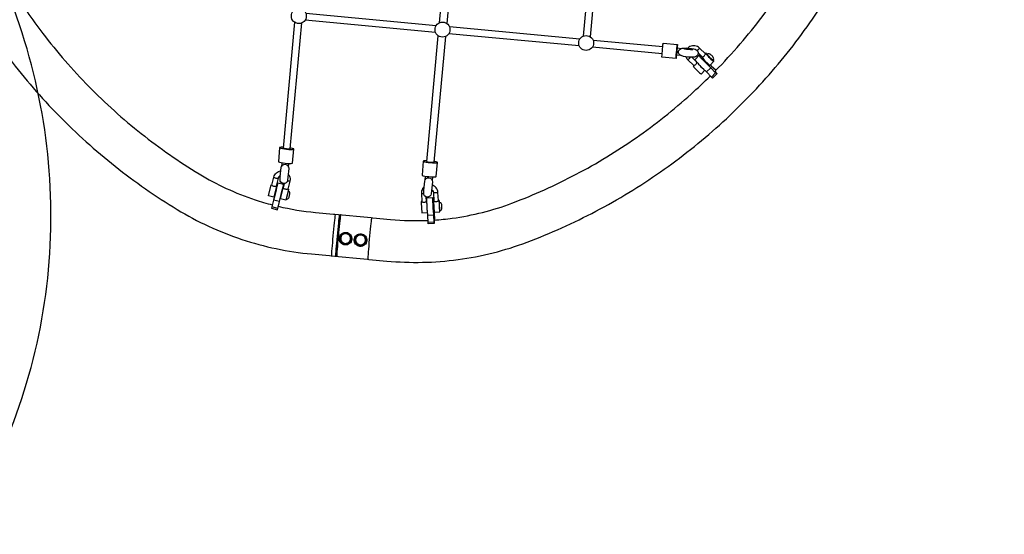
# Model space of a CAD drawing. Extents: x -3990 to 10079, y -4823 to 6537.
# Drawn here: x 5788 to 7867, y -766 to 321 of the extents above; entities that cross this region are included whole.
import ezdxf

# ---------------------------------------------------------------- set-up
doc = ezdxf.new("R2010")
doc.units = 0
doc.header["$LTSCALE"] = 500
doc.header["$MEASUREMENT"] = 0
doc.layers.get('0').update_dxf_attribs({"linetype": 'CONTINUOUS'})
doc.layers.get('Defpoints').update_dxf_attribs({"linetype": 'CONTINUOUS'})
doc.layers.add('PW_DIMS_ASTM', color=30, linetype='CONTINUOUS')
doc.layers.add('PW_STRUCTURE', color=140, linetype='CONTINUOUS')
doc.styles.get("Standard").update_dxf_attribs({"font": 'tahoma.ttf', "width": 0.9})
doc.dimstyles.new('PW_Metric', dxfattribs={"dimtxt": 175, "dimasz": 120, "dimexe": 50, "dimexo": 100, "dimgap": 80, "dimtad": 0, "dimtih": 1, "dimtoh": 1, "dimlfac": 0.001, "dimrnd": 0.01, "dimzin": 0, "dimtxsty": 'Standard', "dimblk": 'DOT', "dimcen": 0.09, "dimse1": 1, "dimse2": 1, "dimadec": 0, "dimazin": 0, "dimtfac": 1, "dimtofl": 0, "dimtmove": 0, "dimatfit": 3, "dimfxl": 1, "dimtolj": 1, "dimtzin": 0, "dimarcsym": 0})

# ---------------------------------------------------------------- blocks, each defined once
blk = doc.blocks.new('_Dot')
at = {"color": 0, "linetype": 'ByBlock', "lineweight": -2}
blk.add_line((-0.5, 0), (-1, 0), dxfattribs=at)
at = {"color": 0, "linetype": 'ByBlock', "const_width": 0.5}
blk.add_lwpolyline([(-0.25, 0, 1), (0.25, 0, 1)], format="xyb", close=True, dxfattribs=at)
blk = doc.blocks.new('*D9')
at = {"layer": 'Defpoints', "color": 0, "transparency": 16777216}
for p in [(10019.2, 6422), (10019.2, 2265.5), (-2985.6, -516.6)]:
    blk.add_point(p, dxfattribs=at)
at = {"layer": 'PW_DIMS_ASTM', "color": 0, "lineweight": -2, "transparency": 16777216}
for p, q in [((-2865.6, 6422), (3104, 6422)), ((9899.2, 6422), (3929.6, 6422))]:
    blk.add_line(p, q, dxfattribs=at)
at = {"layer": 'PW_DIMS_ASTM', "color": 0, "lineweight": -2, "transparency": 16777216, "xscale": 120, "yscale": 120, "zscale": 120, "rotation": 180}
blk.add_blockref('_Dot', (-2985.6, 6422), dxfattribs=at)
at = {"layer": 'PW_DIMS_ASTM', "color": 0, "lineweight": -2, "transparency": 16777216, "xscale": 120, "yscale": 120, "zscale": 120}
blk.add_blockref('_Dot', (10019.2, 6422), dxfattribs=at)
at = {"layer": 'PW_DIMS_ASTM', "color": 0, "transparency": 16777216, "insert": (3516.8, 6422), "char_height": 175, "attachment_point": 5}
blk.add_mtext('\\A1;13,00M', dxfattribs=at)
blk = doc.blocks.new('*D10')
at = {"layer": 'Defpoints', "color": 0, "transparency": 16777216}
for p in [(6687.3, 5803.5), (-3595.2, -4762.9), (-780.3, -4762.9)]:
    blk.add_point(p, dxfattribs=at)
at = {"layer": 'PW_DIMS_ASTM', "color": 0, "lineweight": -2, "transparency": 16777216}
for p, q in [((-3595.2, 5683.5), (-3595.2, 711.3)), ((-3595.2, -4642.9), (-3595.2, 329.3))]:
    blk.add_line(p, q, dxfattribs=at)
at = {"layer": 'PW_DIMS_ASTM', "color": 0, "lineweight": -2, "transparency": 16777216, "xscale": 120, "yscale": 120, "zscale": 120}
for p, rotation in [((-3595.2, 5803.5), 90), ((-3595.2, -4762.9), 270)]:
    blk.add_blockref('_Dot', p, dxfattribs=dict(at, rotation=rotation))
at = {"layer": 'PW_DIMS_ASTM', "color": 0, "transparency": 16777216, "insert": (-3595.2, 520.3), "char_height": 175, "attachment_point": 5}
blk.add_mtext('\\A1;10,57M', dxfattribs=at)

msp = doc.modelspace()

# ---------------------------------------------------------------- linework, layer by layer
at = {"layer": 'PW_STRUCTURE'}
for points in [[(5765.653, 238.819, 0.0309939), (5870.247, 118.267, 0.03093715), (5989.036, 11.459, 0.03088736), (6120.19, -79.959, 0.0567803), (6256.763, -143.173, 0.05674134), (6404.104, -174.075), (6442.033, -177.626), (6445.446, -177.927), (6522.189, -185.125), (6525.097, -185.404), (6563.026, -188.955, 0.05679597), (6713.472, -185.936, 0.05693326), (6859.198, -149.155, 0.03099849), (7004.718, -83.643, 0.03105585), (7140.876, -0.706, 0.03112392), (7265.573, 98.377, 0.03117716), (7376.89, 212.079, 0.0312305), (7473.107, 338.647, 0.01771188), (7570.588, 496.888, 0.01771948), (7656.595, 661.583, 0.01772937), (7730.699, 831.915, 0.01773424), (7792.535, 1007.04, 0.01773837), (7841.797, 1186.092, 0.01774062), (7878.241, 1368.185, 0.01773061)], [(5555.868, -892.602, 0.05818206), (5711.158, -668.725, 0.05748435), (5811.619, -413.684, 0.05721351), (5852.986, -137.615, 0.0555295), (5831.715, 139.988, 0.05467351), (5749.716, 408.327, 0.05411334), (5611.099, 653.947, 0.05394107), (5422.815, 864.532, 0.05418579), (5194.307, 1029.522, 0.05480853), (4937.032, 1140.643, 0.05570137), (4663.892, 1192.325, 0.05694113), (4385.284, 1181.597), (4382.235, 1181.144), (4308.226, 1169.855), (4305.104, 1169.368, 0.05763071), (4040.976, 1097.381, 0.05826534), (3801.748, 967.384, 0.05846811), (3599.416, 785.897, 0.05818391)], [(7256.828, 212.704, 0.016291), (7309.345, 269.64, 0.03123807), (7398.927, 387.48, 0.01283331), (7468.272, 497.625, 0.01283331)], [(5803.125, 337.691, 0.01181291), (5836.376, 291.994, 0.0309983), (5933.757, 179.755, 0.03094024), (6044.355, 80.312, 0.03089039), (6166.464, -4.802, 0.0567814), (6284.645, -59.503, 0.01661053), (6321.331, -70.326, 0.01661053)], [(7220.437, 250.62), (7229.07, 242.171), (7229.345, 242.005), (7229.948, 242.167), (7230.835, 242.623), (7232.013, 243.238), (7233.134, 244.181), (7234.097, 245.348), (7234.828, 246.607), (7235.414, 247.679), (7235.769, 248.489), (7235.831, 248.981), (7223.475, 261.074, 0.15764929), (7213.786, 265.906, 0.14646148), (7203.107, 264.167, 0.07639018), (7198.831, 261.074, 0.07639018)], [(7194.842, 242.535, 0.10760266), (7198.92, 236.345), (7211.277, 224.251), (7211.578, 224.078), (7212.16, 224.243), (7213.061, 224.686), (7214.227, 225.312), (7215.351, 226.251), (7216.316, 227.416), (7217.043, 228.68), (7217.62, 229.761), (7217.975, 230.571), (7218.036, 231.04)], [(7256.828, 212.704, 0.10214561), (7259.794, 207.097), (7259.701, 206.686), (7250.805, 197.726), (7248.628, 199.856), (7238.505, 210.586), (7231.383, 217.338, -0.01712015), (7222.971, 225.571, -0.02381417), (7216.36, 233.086), (7214.575, 235.634), (7214.074, 237.013), (7222.97, 245.973), (7223.801, 246.048), (7225.883, 244.812), (7228.236, 242.987)], [(7259.701, 206.686), (7257.525, 208.816), (7247.402, 219.546), (7240.279, 226.298, -0.01711107), (7231.867, 234.531, -0.02383933), (7225.256, 242.046), (7223.472, 244.594), (7222.97, 245.973)], [(7246.308, 225.722, 0.00027861), (7248.34, 223.684), (7258.568, 214.475)], [(6663.224, -102.338, 0.01662151), (6701.252, -98.511, 0.05692671), (6827.354, -66.682, 0.03100063), (6962.837, -5.688, 0.03106099), (7089.606, 71.529, 0.03112185), (7205.705, 163.78, 0.01177197), (7246.388, 202.231, 0.01177197)], [(6338.195, -8.776, 0.0750135), (6336.186, -9.995, 0.15953385), (6333.623, -14.092), (6329.494, -30.778), (6329.158, -31.136), (6328.402, -31.325), (6327.288, -31.451), (6325.884, -31.531), (6324.396, -31.337), (6322.96, -30.835), (6321.777, -30.103), (6320.819, -29.462), (6320.251, -28.915), (6320.123, -28.463), (6324.253, -11.777, -0.15936072), (6329.957, -2.659, -0.14573226), (6339.149, 1.293)], [(6354.882, -5.078, -0.07319573), (6357.49, -9.462, -0.15989725), (6358.28, -20.185), (6354.152, -36.871), (6353.826, -37.218), (6353.057, -37.428), (6351.925, -37.548), (6350.513, -37.645), (6349.029, -37.43), (6347.62, -36.921), (6346.417, -36.185), (6345.487, -35.573), (6344.915, -35.012), (6344.781, -34.556), (6347.077, -25.278)], [(6642.091, -31.968, 0.07356388), (6638.728, -35.796, 0.15966835), (6636, -46.19), (6637.03, -63.359), (6637.239, -63.767), (6637.898, -64.108), (6638.947, -64.406), (6640.292, -64.776), (6641.78, -64.834), (6643.268, -64.603), (6644.609, -64.11), (6645.69, -63.674), (6646.398, -63.25), (6646.661, -62.823), (6646.098, -53.426)], [(6657.803, -38.692, -0.07545657), (6659.574, -40.275, -0.15975052), (6661.345, -44.778), (6662.375, -61.948), (6662.581, -62.322), (6663.242, -62.681), (6664.292, -63.005), (6665.635, -63.336), (6667.126, -63.439), (6668.612, -63.188), (6669.954, -62.7), (6671.033, -62.245), (6671.741, -61.813), (6672.006, -61.411), (6670.976, -44.242, 0.15938737), (6667.027, -34.219, 0.14490776), (6658.731, -28.636, 0.14490776)], [(6663.224, -102.338), (6662.933, -109.689), (6650.26, -110.394), (6650.079, -107.371), (6649.375, -92.42), (6648.744, -82.759, -0.00572922), (6648.043, -71.071, -0.00727533), (6647.669, -60.76), (6647.656, -57.418), (6647.765, -55.766), (6660.438, -55.06), (6660.658, -55.258), (6660.968, -57.288), (6661.337, -60.952, -0.00612586), (6662.041, -70.535, -0.00612586)], [(6662.933, -109.689), (6662.751, -106.665), (6662.048, -91.714), (6661.416, -82.053, -0.00566184), (6660.715, -70.365, -0.00727537), (6660.341, -60.054), (6660.329, -56.712), (6660.438, -55.06)], [(6333.653, -73.376, 0.0345737), (6412.144, -86.243), (6450.073, -89.794), (6453.5, -90.097), (6530.243, -97.295), (6533.137, -97.572), (6571.066, -101.123, 0.03431516), (6649.877, -103.078)], [(6662.386, -76.773, 0.00035277), (6662.985, -87.576), (6663.994, -101.187), (6664.059, -102.281)], [(6463.505, -138.782, 0.02511558), (6463.328, -140.026, 0.11341474), (6464.084, -145.587, 0.11266698), (6467.195, -150.28, 0.11197683), (6472.044, -153.176, 0.11180591), (6477.671, -153.7, 0.11230868), (6482.961, -151.749, 0.11309943), (6486.867, -147.71, 0.07322612), (6488.276, -144.349, 0.07322612)], [(6486.063, -143.563, 0.04193586), (6486.311, -141.874, 0.07548854), (6486.041, -138.82, 0.07518001), (6484.875, -135.977, 0.07475738), (6482.919, -133.598, 0.07453472), (6480.345, -131.896, 0.07434546), (6477.383, -131.02, 0.07440481), (6474.295, -131.049, 0.07470397), (6471.357, -131.981, 0.07497668), (6468.828, -133.732, 0.07529562), (6466.934, -136.147, 0.07530177), (6465.843, -139.011, 0.00101964), (6465.834, -139.052, 0.00101964)], [(6495.115, -141.728, 0.02511558), (6494.938, -142.971, 0.11341474), (6495.694, -148.532, 0.11266698), (6498.804, -153.226, 0.11197683), (6503.653, -156.121, 0.11180591), (6509.28, -156.645, 0.11230868), (6514.571, -154.695, 0.11309943), (6518.477, -150.655, 0.07322612), (6519.886, -147.294, 0.07322612)], [(6517.673, -146.508, 0.04193586), (6517.921, -144.82, 0.07548854), (6517.65, -141.765, 0.07518001), (6516.485, -138.922, 0.07475738), (6514.528, -136.544, 0.07453472), (6511.954, -134.841, 0.07434546), (6508.992, -133.965, 0.07440481), (6505.905, -133.995, 0.07470397), (6502.966, -134.926, 0.07497668), (6500.437, -136.678, 0.07529562), (6498.543, -139.093, 0.07530177), (6497.452, -141.957, 0.00101964), (6497.444, -141.998, 0.00101964)]]:
    msp.add_lwpolyline(points, format="xyb", dxfattribs=at)
for points in [[(6674.338, 314.539), (6699.387, 588.185)], [(6714.565, 586.838), (6689.509, 313.108)], [(7002.818, 559.774), (6977.769, 286.127)], [(6992.94, 284.697), (7017.997, 558.426)], [(6391.654, 334.76), (6667.584, 308.924)], [(6368.39, 315.458), (6344.055, 49.612)], [(6359.229, 48.214), (6383.569, 314.111)], [(6666.166, 293.87), (6390.252, 319.705)], [(6969.598, 265.459), (6693.683, 291.294)], [(6695.085, 306.349), (6971.016, 280.512)], [(6647.486, 21.2), (6671.821, 287.047)], [(6687, 285.7), (6662.66, 19.802)], [(6998.517, 277.937), (7145.949, 264.133)], [(7144.541, 249.079), (6997.115, 262.882)], [(7173.933, 238.937), (7173.87, 239.091), (7173.946, 240.684), (7174.154, 243.561), (7174.473, 247.439), (7174.873, 251.939), (7175.314, 256.62), (7175.753, 261.025), (7176.146, 264.722), (7176.457, 267.349), (7176.653, 268.649)], [(7176.208, 261.3), (7185.203, 260.457)], [(7223.475, 261.074), (7223.268, 260.724), (7222.75, 260.074), (7221.972, 259.189), (7221.011, 258.156), (7219.959, 257.074), (7218.921, 256.051), (7218.418, 255.58)], [(7239.789, 248.239), (7238.574, 249.182), (7237.272, 249.955), (7236.752, 249.908), (7235.831, 248.98)], [(7236.752, 249.908), (7237.066, 249.045), (7238.182, 247.451), (7239.991, 245.283), (7242.317, 242.751), (7244.931, 240.104), (7247.578, 237.602), (7249.999, 235.488), (7251.956, 233.971), (7253.258, 233.197), (7253.778, 233.244)], [(7183.625, 245.419), (7174.8, 246.245)], [(7198.92, 236.345), (7199.044, 236.328), (7199.487, 236.645), (7200.205, 237.267), (7201.128, 238.132), (7202.166, 239.155), (7203.218, 240.236), (7204.179, 241.27), (7204.614, 241.764)], [(7217.923, 231.174), (7207.111, 241.756)], [(7219.977, 228.796), (7221.641, 226.802), (7223.967, 224.27), (7226.581, 221.623), (7229.228, 219.121), (7231.649, 217.007), (7232.107, 216.652)], [(7229.07, 242.171), (7228.745, 241.843), (7229.059, 240.981), (7230.175, 239.387), (7231.984, 237.218), (7234.31, 234.687), (7236.925, 232.04), (7239.572, 229.538), (7241.992, 227.424), (7243.949, 225.907), (7245.251, 225.133), (7245.771, 225.181), (7253.778, 233.244), (7253.464, 234.107), (7252.692, 235.21)], [(7252.857, 235.38), (7252.581, 235.369), (7252.065, 235.606), (7251.327, 236.081), (7250.398, 236.777), (7249.313, 237.666), (7248.111, 238.714), (7246.842, 239.881), (7245.553, 241.123), (7244.293, 242.39), (7243.111, 243.635), (7242.053, 244.811), (7241.158, 245.871), (7240.462, 246.774), (7239.974, 247.397), (7239.764, 247.982), (7239.789, 248.24)], [(7211.277, 224.251), (7210.395, 223.363), (7210.708, 222.5), (7211.824, 220.906), (7213.634, 218.737), (7215.96, 216.206), (7218.574, 213.559), (7221.221, 211.057), (7223.641, 208.943), (7225.599, 207.426), (7226.901, 206.653), (7227.42, 206.7), (7234.783, 214.115)], [(7247.402, 219.546), (7238.505, 210.586)], [(7257.525, 208.816), (7248.628, 199.856)], [(6344.226, 51.473), (6343.208, 51.504), (6339.803, 51.404), (6337.56, 51.086), (6336.697, 50.582), (6333.987, 20.97), (6334.59, 20.329), (6336.599, 19.613), (6339.818, 18.893), (6343.931, 18.239), (6348.536, 17.715), (6353.182, 17.373), (6357.415, 17.245), (6360.82, 17.345), (6363.063, 17.663), (6363.925, 18.167), (6366.636, 47.779), (6366.033, 48.42), (6364.024, 49.136), (6360.805, 49.856), (6359.4, 50.08)], [(6336.697, 50.582), (6337.3, 49.941), (6339.309, 49.225), (6342.528, 48.504), (6346.642, 47.85), (6351.247, 47.327), (6355.893, 46.984), (6360.126, 46.857), (6363.53, 46.957), (6365.774, 47.274), (6366.636, 47.779)], [(6344.055, 49.612), (6346.798, 49.176), (6351.402, 48.652), (6356.049, 48.31), (6359.229, 48.214)], [(6647.657, 23.062), (6646.639, 23.092), (6643.234, 22.992), (6640.991, 22.675), (6640.128, 22.17), (6637.417, -7.441), (6638.02, -8.083), (6640.029, -8.798), (6643.248, -9.519), (6647.361, -10.173), (6651.967, -10.697), (6656.613, -11.039), (6660.845, -11.166), (6664.25, -11.067), (6666.494, -10.749), (6667.356, -10.244), (6670.067, 19.367), (6669.464, 20.009), (6667.455, 20.724), (6664.236, 21.445), (6662.831, 21.668)], [(6640.128, 22.17), (6640.731, 21.529), (6642.74, 20.813), (6645.959, 20.093), (6650.072, 19.439), (6654.677, 18.915), (6659.324, 18.573), (6663.556, 18.445), (6666.961, 18.545), (6669.204, 18.863), (6670.067, 19.367)], [(6647.486, 21.2), (6650.228, 20.764), (6654.833, 20.241), (6659.479, 19.898), (6662.66, 19.802)], [(6341.223, 18.669), (6340.467, 10.416)], [(6355.658, 9.203), (6356.397, 17.276)], [(6324.253, -11.777), (6324.44, -12.017), (6325.068, -12.348), (6326.075, -12.735), (6327.362, -13.143), (6328.803, -13.529), (6330.257, -13.858), (6331.582, -14.096), (6332.649, -14.221), (6333.352, -14.219), (6333.623, -14.092)], [(6358.28, -20.185), (6358.009, -20.313), (6357.307, -20.314), (6356.24, -20.19), (6354.915, -19.951), (6353.46, -19.623), (6353.223, -19.559)], [(6643.888, -18.112), (6644.654, -9.742)], [(6659.828, -11.136), (6659.078, -19.33)], [(6329.494, -30.778), (6329.997, -30.902), (6324.307, -53.893), (6313.211, -51.152), (6318.9, -28.161), (6320.123, -28.463)], [(6354.152, -36.871), (6355.427, -37.186), (6349.738, -60.178), (6338.641, -57.436), (6344.331, -34.445), (6344.781, -34.556)], [(6350.244, -58.132), (6351.161, -58.35), (6352.191, -58.053), (6353.777, -57.397), (6354.991, -56.52), (6355.886, -55.309), (6356.585, -54.115), (6358.353, -46.8), (6358.276, -45.419), (6358.034, -43.933), (6357.354, -42.597), (6356.243, -41.289), (6355.462, -40.553), (6354.643, -40.353)], [(6351.161, -58.35), (6355.462, -40.553)], [(6336.191, -63.103), (6323.862, -60.056)], [(6636, -46.19), (6636.194, -46.36), (6636.84, -46.489), (6637.876, -46.561), (6639.199, -46.571), (6640.681, -46.517), (6641.01, -46.492)], [(6670.976, -44.242), (6670.698, -44.439), (6669.977, -44.643), (6668.882, -44.834), (6667.52, -44.993), (6666.026, -45.105), (6664.544, -45.159), (6663.221, -45.149), (6662.186, -45.077), (6661.539, -44.949), (6661.345, -44.778)], [(6662.375, -61.948), (6661.911, -61.973), (6661.843, -63.007), (6661.851, -65.097), (6661.934, -68.04), (6662.085, -71.546), (6662.288, -75.273), (6662.523, -78.857), (6662.769, -81.945), (6662.999, -84.236), (6663.193, -85.506), (6663.331, -85.63), (6674.736, -84.995), (6674.805, -83.961), (6674.8, -82.874)], [(6673.834, -64.582), (6673.648, -62.732), (6673.455, -61.462), (6673.317, -61.338), (6672.006, -61.411)], [(6673.317, -61.338), (6673.248, -62.372), (6673.257, -64.462), (6673.34, -67.405), (6673.49, -70.911), (6673.693, -74.638), (6673.929, -78.221), (6674.174, -81.31), (6674.405, -83.601), (6674.598, -84.871), (6674.736, -84.995)], [(6332.605, -77.653), (6320.276, -74.606)], [(6637.03, -63.359), (6635.773, -63.429), (6635.705, -64.463), (6635.713, -66.553), (6635.796, -69.496), (6635.947, -73.002), (6636.15, -76.729), (6636.385, -80.313), (6636.63, -83.401), (6636.861, -85.692), (6637.055, -86.962), (6637.192, -87.086), (6648.598, -86.451), (6648.667, -85.417), (6648.658, -83.326), (6648.575, -80.385), (6648.566, -80.172)], [(6647.947, -69.069), (6647.741, -66.479), (6647.51, -64.188), (6647.317, -62.918), (6647.179, -62.794), (6646.661, -62.823)], [(6647.179, -62.794), (6647.11, -63.828), (6647.118, -65.918), (6647.202, -68.861), (6647.352, -72.367), (6647.555, -76.094), (6647.79, -79.677), (6648.036, -82.766), (6648.267, -85.057), (6648.46, -86.327), (6648.598, -86.451)], [(6675.531, -82.828), (6675.453, -82.742), (6675.357, -82.308), (6675.245, -81.543), (6675.122, -80.476), (6674.992, -79.148), (6674.862, -77.61), (6674.735, -75.922), (6674.617, -74.148), (6674.512, -72.356), (6674.424, -70.616), (6674.357, -68.993), (6674.312, -67.551), (6674.293, -66.345), (6674.299, -65.421), (6674.331, -64.815), (6674.386, -64.55)], [(6446.689, -178.044), (6446.666, -177.394), (6446.746, -175.307), (6446.938, -172.096), (6447.237, -167.847), (6447.635, -162.678), (6448.121, -156.728), (6448.68, -150.16), (6449.299, -143.154), (6449.96, -135.9), (6450.645, -128.597), (6451.336, -121.443), (6452.014, -114.634), (6452.659, -108.356), (6453.256, -102.779), (6453.787, -98.055), (6454.237, -94.315), (6454.595, -91.659), (6454.841, -90.222)], [(6455.414, -178.862), (6455.389, -178.207), (6455.47, -176.12), (6455.663, -172.909), (6455.962, -168.66), (6456.359, -163.49), (6456.844, -157.541), (6457.404, -150.973), (6458.023, -143.967), (6458.684, -136.713), (6459.369, -129.41), (6460.06, -122.256), (6460.738, -115.447), (6461.384, -109.168), (6461.98, -103.591), (6462.51, -98.868), (6462.961, -95.128), (6463.319, -92.472), (6463.564, -91.041)], [(6464.066, -91.088), (6464.41, -91.501), (6464.265, -91.797), (6464.014, -93.27), (6463.661, -95.88), (6463.219, -99.557), (6462.697, -104.199), (6462.111, -109.68), (6461.476, -115.851), (6460.81, -122.544), (6460.131, -129.575), (6459.458, -136.753), (6458.808, -143.882), (6458.2, -150.768), (6457.65, -157.223), (6457.173, -163.071), (6456.782, -168.152), (6456.488, -172.328), (6456.299, -175.484), (6456.22, -177.536), (6456.253, -178.426), (6455.694, -178.888)], [(6465.707, -91.242), (6465.294, -91.584), (6465.15, -91.879), (6464.898, -93.352), (6464.547, -95.963), (6464.104, -99.639), (6463.582, -104.281), (6462.996, -109.763), (6462.361, -115.934), (6461.696, -122.626), (6461.016, -129.657), (6460.343, -136.835), (6459.693, -143.965), (6459.085, -150.851), (6458.535, -157.306), (6458.058, -163.153), (6457.667, -168.234), (6457.373, -172.41), (6457.184, -175.567), (6457.105, -177.618), (6457.138, -178.508), (6457.602, -179.067)], [(6457.816, -179.087), (6457.792, -178.431), (6457.873, -176.344), (6458.065, -173.133), (6458.364, -168.884), (6458.762, -163.714), (6459.247, -157.765), (6459.806, -151.197), (6460.425, -144.191), (6461.086, -136.937), (6461.772, -129.634), (6462.463, -122.48), (6463.14, -115.671), (6463.786, -109.392), (6464.382, -103.815), (6464.913, -99.092), (6465.364, -95.352), (6465.722, -92.696), (6465.966, -91.266)], [(6523.438, -185.245), (6523.412, -184.546), (6523.492, -182.459), (6523.685, -179.247), (6523.984, -174.999), (6524.381, -169.829), (6524.867, -163.879), (6525.427, -157.312), (6526.045, -150.306), (6526.706, -143.052), (6527.391, -135.749), (6528.083, -128.595), (6528.76, -121.786), (6529.406, -115.507), (6530.002, -109.93), (6530.533, -105.207), (6530.983, -101.466), (6531.342, -98.811), (6531.579, -97.423)], [(6662.048, -91.714), (6649.375, -92.42)], [(6662.751, -106.665), (6650.079, -107.371)]]:
    msp.add_lwpolyline(points, dxfattribs=at)
for points in [[(7146.815, 271.443), (7176.653, 268.649), (7176.716, 268.495), (7176.64, 266.901), (7176.432, 264.025), (7176.113, 260.146), (7175.713, 255.646), (7175.272, 250.965), (7174.834, 246.56), (7174.44, 242.864), (7174.129, 240.236), (7173.933, 238.937), (7144.096, 241.73), (7144.033, 241.884), (7144.109, 243.478), (7144.316, 246.354), (7144.636, 250.233), (7145.036, 254.733), (7145.476, 259.414), (7145.915, 263.819), (7146.309, 267.515), (7146.619, 270.143)], [(6319.548, -77.544), (6331.878, -80.591), (6332.605, -77.653), (6336.127, -63.283), (6338.517, -53.719), (6339.896, -48.154), (6341.327, -42.36), (6342.671, -36.902), (6343.795, -32.315), (6344.59, -29.048), (6344.977, -27.422), (6332.648, -24.375), (6332.261, -26.002), (6331.466, -29.268), (6330.342, -33.855), (6328.998, -39.313), (6327.567, -45.108), (6326.187, -50.672), (6323.862, -60.056), (6320.276, -74.606)]]:
    msp.add_lwpolyline(points, close=True, dxfattribs=at)
for points in [[(7180.689, 257.242, -0.13855626), (7184.531, 260.321, -0.02537689), (7189.767, 261.147, -0.07238559), (7211.708, 259.093, -0.0847105), (7216.637, 257.315, -0.11173729), (7219.712, 253.588, -0.26998836), (7218.995, 245.746, -0.10415501), (7215.153, 242.666, -0.06813208), (7209.917, 241.84, -0.06200225), (7189.915, 243.381, -0.04979444), (7183.046, 245.673, -0.42783292)], [(7191.846, 258.97), (7191.746, 259.101), (7192.107, 259.353, -0.0624878), (7194.473, 259.626, -0.0215202), (7198.443, 259.539, -0.01649847), (7202.956, 259.117, -0.02238245), (7206.8, 258.471, -0.06991294), (7208.947, 257.776), (7209.181, 257.469), (7209.064, 257.387, -0.05011526)], [(7244.946, 240.505), (7246.236, 239.263), (7247.505, 238.096), (7248.706, 237.047), (7249.793, 236.158), (7250.722, 235.463), (7251.46, 234.987), (7251.976, 234.75), (7252.252, 234.76), (7252.857, 235.38), (7253.127, 236.413), (7253.372, 238.106), (7253.392, 238.32), (7253.255, 239.778), (7252.669, 241.129), (7252.542, 241.403), (7251.905, 242.508, 0.07517584), (7246.942, 247.391), (7245.834, 248.006), (7245.547, 248.138), (7244.19, 248.699), (7242.734, 248.81), (7242.504, 248.801), (7240.818, 248.527), (7239.789, 248.24), (7239.181, 247.624), (7239.157, 247.366), (7239.384, 246.871), (7239.854, 246.158), (7240.55, 245.254), (7241.445, 244.194), (7242.503, 243.018), (7243.686, 241.773)], [(6339.958, 8.33, -0.98997952), (6355.814, 6.828, -0.01451661), (6353.46, -18.295, -0.9899525), (6337.603, -16.793, -0.01455377)], [(6643.377, -20.2, -0.98997952), (6659.234, -21.702, -0.01451661), (6656.879, -46.825, -0.9899525), (6641.023, -45.323, -0.01455377)], [(6673.643, -72.408), (6673.748, -74.201), (6673.866, -75.975), (6673.993, -77.664), (6674.124, -79.202), (6674.253, -80.53), (6674.376, -81.597), (6674.488, -82.363), (6674.585, -82.797), (6674.662, -82.883), (6675.531, -82.828), (6676.428, -82.242), (6677.748, -81.149), (6678.648, -79.954), (6679.145, -78.533), (6679.483, -77.077, 0.0333067), (6679.022, -69.709), (6678.552, -68.424), (6677.894, -67.086), (6677.838, -67.026), (6676.796, -65.948), (6675.35, -65.024), (6674.386, -64.55), (6673.517, -64.6), (6673.462, -64.866), (6673.43, -65.472), (6673.424, -66.396), (6673.443, -67.603), (6673.488, -69.045), (6673.555, -70.668), (6673.643, -72.408)], [(6465.491, -133.497, -0.09671027), (6469.483, -130.099, -0.10028248), (6474.446, -128.493, -0.10329818), (6479.649, -128.982, -0.10102655), (6484.235, -131.5, -0.096495), (6487.504, -135.583, -0.09545174), (6489.021, -140.6, -0.09790806), (6488.547, -145.778, -0.10014961), (6486.159, -150.292, -0.09965402), (6482.225, -153.502, -0.09737626), (6477.276, -154.985, -0.0956306), (6472.062, -154.5, -0.09611157), (6467.46, -152.139, -0.0988917), (6464.14, -148.258, -0.10060181), (6462.58, -143.368, -0.0992779), (6463.053, -138.167, -0.09670998)], [(6464.682, -147.858, 0.09898781), (6467.857, -151.528, 0.09536758), (6472.254, -153.763, 0.09448204), (6477.228, -154.227, 0.09620286), (6481.934, -152.842, 0.09971635), (6485.695, -149.819, 0.10128185), (6487.984, -145.542, 0.09922796), (6488.433, -140.622, 0.0963709), (6486.968, -135.855, 0.09652391), (6483.832, -131.989, 0.10005941), (6479.464, -129.618, 0.10221862), (6474.51, -129.155, 0.09970497), (6469.771, -130.674, 0.09664954), (6465.961, -133.891, 0.09724275), (6463.636, -138.311, 0.10025458), (6463.189, -143.232, 0.1014699)], [(6466.334, -145.256, 0.07504968), (6467.912, -147.896, 0.07471526), (6470.203, -149.959, 0.07444301), (6473.002, -151.263, 0.0743343), (6476.061, -151.691, 0.07451683), (6479.108, -151.205, 0.07482549), (6481.873, -149.849, 0.0751448), (6484.109, -147.742, 0.07536553), (6485.618, -145.073, 0.07560759), (6486.266, -142.077, 0.07548854), (6485.996, -139.023, 0.07518001), (6484.83, -136.18, 0.07475738), (6482.874, -133.801, 0.07453472), (6480.3, -132.099, 0.07434546), (6477.338, -131.223, 0.07440481), (6474.25, -131.252, 0.07470397), (6471.311, -132.184, 0.07497668), (6468.783, -133.935, 0.07529562), (6466.889, -136.35, 0.07530177), (6465.798, -139.214, 0.07549186), (6465.607, -142.274, 0.07535047)], [(6497.1, -136.442, -0.09671027), (6501.092, -133.045, -0.10028248), (6506.055, -131.438, -0.10329818), (6511.259, -131.927, -0.10102655), (6515.844, -134.445, -0.096495), (6519.113, -138.528, -0.09545174), (6520.63, -143.545, -0.09790806), (6520.157, -148.723, -0.10014961), (6517.769, -153.237, -0.09965402), (6513.834, -156.448, -0.09737626), (6508.885, -157.93, -0.0956306), (6503.671, -157.445, -0.09611157), (6499.069, -155.084, -0.0988917), (6495.749, -151.204, -0.10060181), (6494.189, -146.313, -0.0992779), (6494.663, -141.112, -0.09670998)], [(6496.292, -150.803, 0.09898781), (6499.466, -154.474, 0.09536758), (6503.863, -156.708, 0.09448204), (6508.838, -157.172, 0.09620286), (6513.544, -155.788, 0.09971635), (6517.304, -152.764, 0.10128185), (6519.594, -148.488, 0.09922796), (6520.043, -143.568, 0.0963709), (6518.578, -138.801, 0.09652391), (6515.441, -134.935, 0.10005941), (6511.073, -132.563, 0.10221862), (6506.119, -132.101, 0.09970497), (6501.38, -133.62, 0.09664954), (6497.57, -136.836, 0.09724275), (6495.245, -141.256, 0.10025458), (6494.798, -146.177, 0.1014699)], [(6497.943, -148.201, 0.07504968), (6499.521, -150.841, 0.07471526), (6501.812, -152.905, 0.07444301), (6504.611, -154.209, 0.0743343), (6507.67, -154.636, 0.07451683), (6510.718, -154.151, 0.07482549), (6513.482, -152.794, 0.0751448), (6515.719, -150.687, 0.07536553), (6517.228, -148.018, 0.07560759), (6517.875, -145.023, 0.07548854), (6517.605, -141.968, 0.07518001), (6516.439, -139.125, 0.07475738), (6514.483, -136.747, 0.07453472), (6511.909, -135.044, 0.07434546), (6508.947, -134.169, 0.07440481), (6505.859, -134.198, 0.07470397), (6502.921, -135.129, 0.07497668), (6500.392, -136.881, 0.07529562), (6498.498, -139.296, 0.07530177), (6497.407, -142.16, 0.07549186), (6497.217, -145.219, 0.07535047)]]:
    msp.add_lwpolyline(points, format="xyb", close=True, dxfattribs=at)
for centre in [(6377.198, 328.513), (6680.629, 300.102), (6984.061, 271.691)]:
    msp.add_circle(centre, 15.748, dxfattribs=at)

# ---------------------------------------------------------------- dimensions: what is measured, and where the dimension line sits
at = {"layer": 'PW_DIMS_ASTM'}
dim = msp.add_linear_dim(base=(10019.185, 6422.038), p1=(-2985.615, -516.618), p2=(10019.185, 2265.47), dimstyle='PW_Metric', override={"dimpost": 'M\\X'}, dxfattribs=at)
dim.commit()
dim.dimension.update_dxf_attribs({"geometry": '*D9', "text_midpoint": (3516.785, 6422.038)})
dim = msp.add_linear_dim(base=(-3595.215, -4762.904), p1=(6687.298, 5803.496), p2=(-780.302, -4762.904), angle=90, dimstyle='PW_Metric', override={"dimpost": 'M\\X'}, dxfattribs=at)
dim.commit()
dim.dimension.update_dxf_attribs({"geometry": '*D10', "text_midpoint": (-3595.215, 520.296)})

doc.saveas('drawing.dxf')
